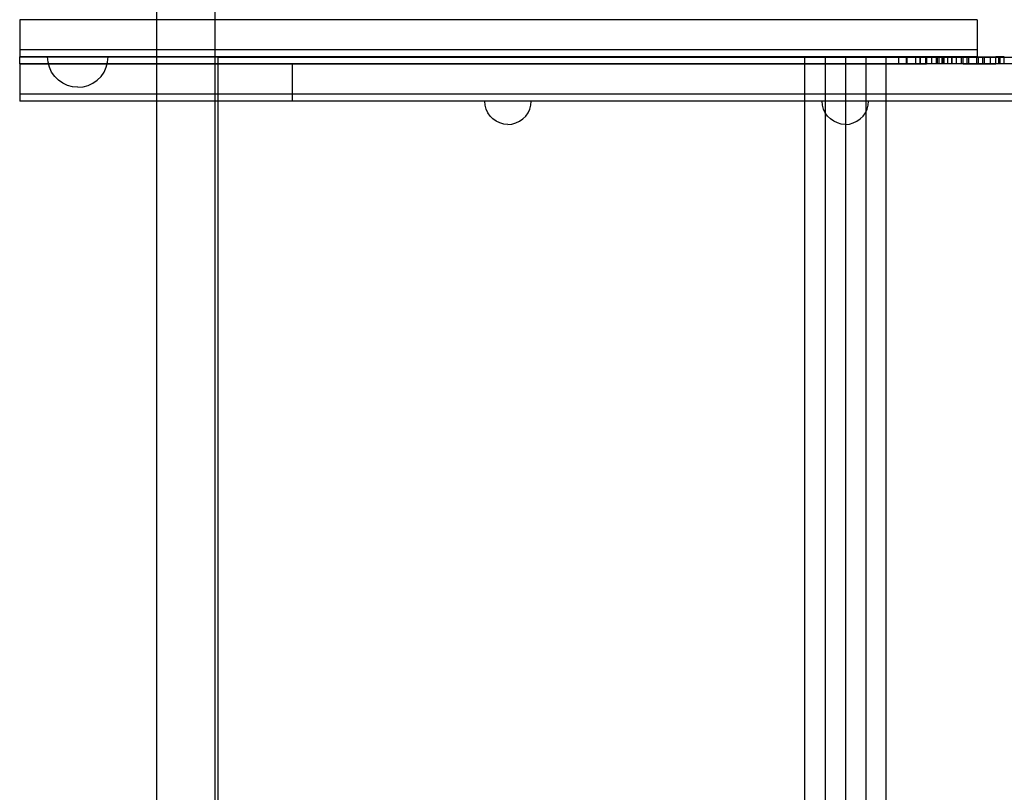
# Model space of a CAD drawing. Units: millimetres. Extents: x -1752 to 6294, y -364 to 5953.
# Drawn here: x 2768 to 3191, y 2273 to 2605 of the extents above; entities that cross this region are included whole.
import ezdxf

# ---------------------------------------------------------------- set-up
doc = ezdxf.new("R2010")
doc.units = ezdxf.units.MM

msp = doc.modelspace()

# ---------------------------------------------------------------- linework, layer by layer
at = {"linetype": 'ByBlock', "lineweight": -2}
for p, q in [((2852.05, 1945.89), (2852.05, 2945.89)), ((2852.06, 1945.9), (2852.06, 2945.9)), ((2827.05, 2035.89), (2827.05, 2855.89)), ((2852.05, 2035.89), (2852.05, 2855.89)), ((2852.05, 2035.89), (2852.05, 2855.89)), ((2768.32, 2605.17), (2768.05, 2605.17)), ((2768.05, 2605.17), (2768.05, 2592.17)), ((2769.14, 2605.17), (2768.32, 2605.17)), ((2770.46, 2605.17), (2769.14, 2605.17)), ((2772.26, 2605.17), (2770.46, 2605.17)), ((2774.48, 2605.17), (2772.26, 2605.17)), ((2777.05, 2605.17), (2774.48, 2605.17)), ((2779.89, 2605.17), (2777.05, 2605.17)), ((2782.92, 2605.17), (2779.89, 2605.17)), ((2786.05, 2605.17), (2782.92, 2605.17)), ((3149.06, 2605.17), (2786.05, 2605.17)), ((3151.98, 2605.17), (3149.06, 2605.17)), ((3154.83, 2605.17), (3151.98, 2605.17)), ((3157.52, 2605.17), (3154.83, 2605.17)), ((3159.99, 2605.17), (3157.52, 2605.17)), ((3162.17, 2605.17), (3159.99, 2605.17)), ((3164, 2605.17), (3162.17, 2605.17)), ((3165.43, 2605.17), (3164, 2605.17)), ((3166.43, 2605.17), (3165.43, 2605.17)), ((3177.73, 2605.17), (3166.43, 2605.17)), ((3179.68, 2605.17), (3177.73, 2605.17)), ((3179.68, 2605.17), (3179.68, 2592.17)), ((2768.32, 2592.17), (2768.05, 2592.17)), ((2768.32, 2592.17), (2768.05, 2592.17)), ((2768.05, 2592.17), (2768.05, 2589.17)), ((2769.14, 2592.17), (2768.32, 2592.17)), ((2769.14, 2592.17), (2768.32, 2592.17)), ((2770.46, 2592.17), (2769.14, 2592.17)), ((2770.46, 2592.17), (2769.14, 2592.17)), ((2772.26, 2592.17), (2770.46, 2592.17)), ((2772.26, 2592.17), (2770.46, 2592.17)), ((2774.48, 2592.17), (2772.26, 2592.17)), ((2774.48, 2592.17), (2772.26, 2592.17)), ((2777.05, 2592.17), (2774.48, 2592.17)), ((2777.05, 2592.17), (2774.48, 2592.17)), ((2779.89, 2592.17), (2777.05, 2592.17)), ((2779.89, 2592.17), (2777.05, 2592.17)), ((2782.92, 2592.17), (2779.89, 2592.17)), ((2782.92, 2592.17), (2779.89, 2592.17)), ((2786.05, 2592.17), (2782.92, 2592.17)), ((2786.05, 2592.17), (2782.92, 2592.17)), ((3149.06, 2592.17), (2786.05, 2592.17)), ((3149.06, 2592.17), (2786.05, 2592.17)), ((3151.98, 2592.17), (3149.06, 2592.17)), ((3151.98, 2592.17), (3149.06, 2592.17)), ((3154.83, 2592.17), (3151.98, 2592.17)), ((3154.83, 2592.17), (3151.98, 2592.17)), ((3157.52, 2592.17), (3154.83, 2592.17)), ((3157.52, 2592.17), (3154.83, 2592.17)), ((3159.99, 2592.17), (3157.52, 2592.17)), ((3159.99, 2592.17), (3157.52, 2592.17)), ((3162.17, 2592.17), (3159.99, 2592.17)), ((3162.17, 2592.17), (3159.99, 2592.17)), ((3164, 2592.17), (3162.17, 2592.17)), ((3164, 2592.17), (3162.17, 2592.17)), ((3165.43, 2592.17), (3164, 2592.17)), ((3165.43, 2592.17), (3164, 2592.17)), ((3166.43, 2592.17), (3165.43, 2592.17)), ((3166.43, 2592.17), (3165.43, 2592.17)), ((3177.73, 2592.17), (3166.43, 2592.17)), ((3177.73, 2592.17), (3166.43, 2592.17)), ((3179.68, 2592.17), (3177.73, 2592.17)), ((3179.68, 2592.17), (3177.73, 2592.17)), ((3179.68, 2592.17), (3179.68, 2589.17)), ((2768.32, 2589.17), (2768.05, 2589.17)), ((2768.05, 2589.17), (2768.92, 2589.17)), ((2768.05, 2586.17), (2768.05, 2589.17)), ((2768.07, 2586.17), (2768.07, 2589.17)), ((2769.14, 2589.17), (2768.32, 2589.17)), ((2768.92, 2589.17), (2770.69, 2589.17)), ((2770.46, 2589.17), (2769.14, 2589.17)), ((2772.26, 2589.17), (2770.46, 2589.17)), ((2770.69, 2589.17), (2773.3, 2589.17)), ((2774.48, 2589.17), (2772.26, 2589.17)), ((2773.3, 2589.17), (2776.67, 2589.17)), ((2777.05, 2589.17), (2774.48, 2589.17)), ((2776.67, 2589.17), (2780.7, 2589.17)), ((2779.89, 2589.17), (2777.05, 2589.17)), ((2782.92, 2589.17), (2779.89, 2589.17)), ((2780.25, 2586.91), (2780.05, 2589.17)), ((2780.25, 2589.17), (2780.05, 2589.17)), ((2780.25, 2586.91), (2780.05, 2589.17)), ((2780.25, 2589.17), (2780.05, 2589.17)), ((2780.83, 2589.17), (2780.25, 2589.17)), ((2780.83, 2589.17), (2780.25, 2589.17)), ((2780.83, 2584.72), (2780.25, 2586.91)), ((2780.83, 2584.72), (2780.25, 2586.91)), ((2780.7, 2589.17), (2785.26, 2589.17)), ((2781.79, 2589.17), (2780.83, 2589.17)), ((2781.79, 2589.17), (2780.83, 2589.17)), ((2783.09, 2589.17), (2781.79, 2589.17)), ((2783.09, 2589.17), (2781.79, 2589.17)), ((2786.05, 2589.17), (2782.92, 2589.17)), ((2784.69, 2589.17), (2783.09, 2589.17)), ((2784.69, 2589.17), (2783.09, 2589.17)), ((2786.55, 2589.17), (2784.69, 2589.17)), ((2786.55, 2589.17), (2784.69, 2589.17)), ((2785.26, 2589.17), (2790.22, 2589.17)), ((3149.06, 2589.17), (2786.05, 2589.17)), ((2788.6, 2589.17), (2786.55, 2589.17)), ((2788.6, 2589.17), (2786.55, 2589.17)), ((2790.79, 2589.17), (2788.6, 2589.17)), ((2790.79, 2589.17), (2788.6, 2589.17)), ((2790.22, 2589.17), (2795.42, 2589.17)), ((2793.05, 2589.17), (2790.79, 2589.17)), ((2793.05, 2589.17), (2790.79, 2589.17)), ((2795.31, 2589.17), (2793.05, 2589.17)), ((2795.31, 2589.17), (2793.05, 2589.17)), ((2797.5, 2589.17), (2795.31, 2589.17)), ((2797.5, 2589.17), (2795.31, 2589.17)), ((2795.42, 2589.17), (2798.07, 2589.17)), ((2799.55, 2589.17), (2797.5, 2589.17)), ((2799.55, 2589.17), (2797.5, 2589.17)), ((2798.07, 2589.17), (2885.15, 2589.17)), ((2801.41, 2589.17), (2799.55, 2589.17)), ((2801.41, 2589.17), (2799.55, 2589.17)), ((2803.01, 2589.17), (2801.41, 2589.17)), ((2803.01, 2589.17), (2801.41, 2589.17)), ((2804.31, 2589.17), (2803.01, 2589.17)), ((2804.31, 2589.17), (2803.01, 2589.17)), ((2805.27, 2589.17), (2804.31, 2589.17)), ((2805.27, 2589.17), (2804.31, 2589.17)), ((2805.85, 2589.17), (2805.27, 2589.17)), ((2805.85, 2589.17), (2805.27, 2589.17)), ((2805.27, 2584.72), (2805.85, 2586.91)), ((2805.27, 2584.72), (2805.85, 2586.91)), ((2805.85, 2586.91), (2806.05, 2589.17)), ((2806.05, 2589.17), (2805.85, 2589.17)), ((2805.85, 2586.91), (2806.05, 2589.17)), ((2806.05, 2589.17), (2805.85, 2589.17)), ((2853.25, 2588.89), (2853.18, 2588.89)), ((2853.18, 2588.89), (2853.18, 2054.89)), ((2853.45, 2588.89), (2853.25, 2588.89)), ((2853.78, 2588.89), (2853.45, 2588.89)), ((2854.23, 2588.89), (2853.78, 2588.89)), ((2854.79, 2588.89), (2854.23, 2588.89)), ((2855.43, 2588.89), (2854.79, 2588.89)), ((2856.14, 2588.89), (2855.43, 2588.89)), ((2856.9, 2588.89), (2856.14, 2588.89)), ((2857.68, 2588.89), (2856.9, 2588.89)), ((2898.9, 2588.89), (2857.68, 2588.89)), ((2885.15, 2589.17), (2918.03, 2589.17)), ((2952.43, 2588.89), (2898.9, 2588.89)), ((2918.03, 2589.17), (2983.3, 2589.17)), ((3004.34, 2588.89), (2952.43, 2588.89)), ((2983.3, 2589.17), (3046.56, 2589.17)), ((3053.04, 2588.89), (3004.34, 2588.89)), ((3046.56, 2589.17), (3106.31, 2589.17)), ((3097.05, 2588.89), (3053.04, 2588.89)), ((3666.7, 2588.89), (3097.05, 2588.89)), ((3140.55, 2588.89), (3105.55, 2588.89)), ((3105.55, 2588.89), (3105.55, 2054.89)), ((3106.31, 2589.17), (3145.98, 2589.17)), ((3114.3, 2588.89), (3114.3, 2054.89)), ((3123.05, 2588.89), (3123.05, 2054.89)), ((3131.8, 2588.89), (3131.8, 2054.89)), ((3140.55, 2054.89), (3140.55, 2588.89)), ((3145.98, 2589.17), (3145.98, 2589.17)), ((3145.98, 2589.17), (3146.07, 2589.17)), ((3145.98, 2586.17), (3145.98, 2589.17)), ((3146.07, 2589.17), (3146.25, 2589.17)), ((3146.09, 2586.17), (3146.09, 2589.17)), ((3146.25, 2589.17), (3146.51, 2589.17)), ((3146.51, 2589.17), (3146.85, 2589.17)), ((3146.85, 2589.17), (3147.05, 2589.17)), ((3147.05, 2589.17), (3149.26, 2589.17)), ((3151.98, 2589.17), (3149.06, 2589.17)), ((3149.26, 2589.17), (3149.41, 2589.17)), ((3149.41, 2589.17), (3149.44, 2589.17)), ((3149.41, 2586.17), (3149.41, 2589.17)), ((3149.44, 2589.17), (3149.52, 2589.17)), ((3149.52, 2589.17), (3157.57, 2589.17)), ((3149.65, 2586.17), (3149.65, 2589.17)), ((3154.83, 2589.17), (3151.98, 2589.17)), ((3153.34, 2586.17), (3153.34, 2589.17)), ((3157.52, 2589.17), (3154.83, 2589.17)), ((3155.19, 2586.17), (3155.19, 2589.17)), ((3155.41, 2586.17), (3155.41, 2589.17)), ((3159.99, 2589.17), (3157.52, 2589.17)), ((3157.57, 2589.17), (3157.7, 2589.17)), ((3157.93, 2589.17), (3157.7, 2589.17)), ((3157.7, 2586.17), (3157.7, 2589.17)), ((3157.93, 2589.17), (3157.99, 2589.17)), ((3157.93, 2586.17), (3157.93, 2589.17)), ((3157.99, 2589.17), (3158.05, 2589.17)), ((3162.21, 2589.17), (3158.05, 2589.17)), ((3158.05, 2586.17), (3158.05, 2589.17)), ((3162.17, 2589.17), (3159.99, 2589.17)), ((3160.28, 2586.17), (3160.28, 2589.17)), ((3164, 2589.17), (3162.17, 2589.17)), ((3164.72, 2589.17), (3162.21, 2589.17)), ((3162.21, 2586.17), (3162.21, 2589.17)), ((3162.42, 2586.17), (3162.42, 2589.17)), ((3162.73, 2586.17), (3162.73, 2589.17)), ((3163.42, 2586.17), (3163.42, 2589.17)), ((3165.43, 2589.17), (3164, 2589.17)), ((3164.8, 2589.17), (3164.72, 2589.17)), ((3164.72, 2586.17), (3164.72, 2589.17)), ((3165.31, 2589.17), (3164.8, 2589.17)), ((3164.93, 2586.17), (3164.93, 2589.17)), ((3165.83, 2589.17), (3165.31, 2589.17)), ((3166.43, 2589.17), (3165.43, 2589.17)), ((3165.46, 2586.17), (3165.46, 2589.17)), ((3165.58, 2586.17), (3165.58, 2589.17)), ((3166.35, 2589.17), (3165.83, 2589.17)), ((3166.86, 2589.17), (3166.35, 2589.17)), ((3177.73, 2589.17), (3166.43, 2589.17)), ((3167.09, 2589.17), (3166.86, 2589.17)), ((3172.99, 2589.17), (3167.09, 2589.17)), ((3167.09, 2586.17), (3167.09, 2589.17)), ((3168.89, 2586.17), (3168.89, 2589.17)), ((3169.01, 2586.17), (3169.01, 2589.17)), ((3170.86, 2586.17), (3170.86, 2589.17)), ((3173.68, 2589.17), (3172.99, 2589.17)), ((3172.99, 2586.17), (3172.99, 2589.17)), ((3173.68, 2589.17), (3176.18, 2589.17)), ((3173.68, 2586.17), (3173.68, 2589.17)), ((3175.49, 2586.17), (3175.49, 2589.17)), ((3176.18, 2589.17), (3185.45, 2589.17)), ((3176.18, 2586.17), (3176.18, 2589.17)), ((3179.68, 2589.17), (3177.73, 2589.17)), ((3179.62, 2586.17), (3179.62, 2589.17)), ((3180.32, 2586.17), (3180.32, 2589.17)), ((3182.12, 2586.17), (3182.12, 2589.17)), ((3182.81, 2586.17), (3182.81, 2589.17)), ((3185.45, 2589.17), (3185.65, 2589.17)), ((3185.45, 2586.17), (3185.45, 2589.17)), ((3185.65, 2589.17), (3186.07, 2589.17)), ((3186.07, 2589.17), (3186.5, 2589.17)), ((3186.5, 2589.17), (3186.93, 2589.17)), ((3186.93, 2589.17), (3187.36, 2589.17)), ((3187.36, 2589.17), (3187.7, 2589.17)), ((3187.89, 2589.17), (3187.7, 2589.17)), ((3187.7, 2586.17), (3187.7, 2589.17)), ((3188.24, 2589.17), (3187.89, 2589.17)), ((3188.54, 2589.17), (3188.24, 2589.17)), ((3188.78, 2589.17), (3188.54, 2589.17)), ((3188.95, 2589.17), (3188.78, 2589.17)), ((3189.05, 2589.17), (3188.95, 2589.17)), ((3189.07, 2589.17), (3189.05, 2589.17)), ((3189.48, 2589.17), (3189.07, 2589.17)), ((3189.07, 2586.17), (3189.07, 2589.17)), ((3189.55, 2589.17), (3189.48, 2589.17)), ((3189.93, 2589.17), (3189.55, 2589.17)), ((3189.55, 2586.17), (3189.55, 2589.17)), ((3191.39, 2589.17), (3189.93, 2589.17)), ((3191.39, 2589.17), (3191.39, 2589.17)), ((3191.39, 2586.17), (3191.39, 2589.17)), ((2768.05, 2586.17), (2768.92, 2586.17)), ((2768.6, 2586.17), (2768.18, 2586.17)), ((2768.18, 2586.17), (2768.18, 2573.17)), ((2769.92, 2586.17), (2768.6, 2586.17)), ((2768.92, 2586.17), (2770.69, 2586.17)), ((2772.11, 2586.17), (2769.92, 2586.17)), ((2770.69, 2586.17), (2773.3, 2586.17)), ((2775.1, 2586.17), (2772.11, 2586.17)), ((2773.3, 2586.17), (2776.67, 2586.17)), ((2778.8, 2586.17), (2775.1, 2586.17)), ((2776.67, 2586.17), (2780.7, 2586.17)), ((2783.09, 2586.17), (2778.8, 2586.17)), ((2780.7, 2586.17), (2785.26, 2586.17)), ((2781.79, 2582.67), (2780.83, 2584.72)), ((2781.79, 2582.67), (2780.83, 2584.72)), ((2783.09, 2580.81), (2781.79, 2582.67)), ((2783.09, 2580.81), (2781.79, 2582.67)), ((2787.85, 2586.17), (2783.09, 2586.17)), ((2785.26, 2586.17), (2790.22, 2586.17)), ((2792.93, 2586.17), (2787.85, 2586.17)), ((2790.22, 2586.17), (2795.42, 2586.17)), ((2798.18, 2586.17), (2792.93, 2586.17)), ((2795.42, 2586.17), (2798.07, 2586.17)), ((2798.07, 2586.17), (2885.15, 2586.17)), ((2885.26, 2586.17), (2798.18, 2586.17)), ((2803.01, 2580.81), (2804.31, 2582.67)), ((2803.01, 2580.81), (2804.31, 2582.67)), ((2804.31, 2582.67), (2805.27, 2584.72)), ((2804.31, 2582.67), (2805.27, 2584.72)), ((2885.15, 2586.17), (2918.03, 2586.17)), ((2946.92, 2586.17), (2885.26, 2586.17)), ((2885.26, 2586.17), (2885.26, 2573.17)), ((2918.03, 2586.17), (2983.3, 2586.17)), ((3007.56, 2586.17), (2946.92, 2586.17)), ((2983.3, 2586.17), (3046.56, 2586.17)), ((3065.9, 2586.17), (3007.56, 2586.17)), ((3046.56, 2586.17), (3106.31, 2586.17)), ((3120.75, 2586.17), (3065.9, 2586.17)), ((3106.31, 2586.17), (3145.98, 2586.17)), ((3170.97, 2586.17), (3120.75, 2586.17)), ((3145.98, 2586.17), (3145.98, 2586.17)), ((3145.98, 2586.17), (3146.07, 2586.17)), ((3146.07, 2586.17), (3146.25, 2586.17)), ((3146.25, 2586.17), (3146.51, 2586.17)), ((3146.51, 2586.17), (3146.85, 2586.17)), ((3146.85, 2586.17), (3147.05, 2586.17)), ((3147.05, 2586.17), (3149.26, 2586.17)), ((3149.26, 2586.17), (3149.41, 2586.17)), ((3149.41, 2586.17), (3149.44, 2586.17)), ((3149.44, 2586.17), (3149.52, 2586.17)), ((3149.52, 2586.17), (3157.57, 2586.17)), ((3157.57, 2586.17), (3157.7, 2586.17)), ((3157.93, 2586.17), (3157.7, 2586.17)), ((3157.93, 2586.17), (3157.99, 2586.17)), ((3157.99, 2586.17), (3158.05, 2586.17)), ((3162.21, 2586.17), (3158.05, 2586.17)), ((3164.72, 2586.17), (3162.21, 2586.17)), ((3164.8, 2586.17), (3164.72, 2586.17)), ((3165.31, 2586.17), (3164.8, 2586.17)), ((3165.83, 2586.17), (3165.31, 2586.17)), ((3166.35, 2586.17), (3165.83, 2586.17)), ((3166.86, 2586.17), (3166.35, 2586.17)), ((3167.09, 2586.17), (3166.86, 2586.17)), ((3172.99, 2586.17), (3167.09, 2586.17)), ((3740.61, 2586.17), (3170.97, 2586.17)), ((3173.68, 2586.17), (3172.99, 2586.17)), ((3173.68, 2586.17), (3176.18, 2586.17)), ((3176.18, 2586.17), (3185.45, 2586.17)), ((3185.45, 2586.17), (3185.65, 2586.17)), ((3185.65, 2586.17), (3186.07, 2586.17)), ((3186.07, 2586.17), (3186.5, 2586.17)), ((3186.5, 2586.17), (3186.93, 2586.17)), ((3186.93, 2586.17), (3187.36, 2586.17)), ((3187.36, 2586.17), (3187.7, 2586.17)), ((3187.89, 2586.17), (3187.7, 2586.17)), ((3188.24, 2586.17), (3187.89, 2586.17)), ((3188.54, 2586.17), (3188.24, 2586.17)), ((3188.78, 2586.17), (3188.54, 2586.17)), ((3188.95, 2586.17), (3188.78, 2586.17)), ((3189.05, 2586.17), (3188.95, 2586.17)), ((3189.07, 2586.17), (3189.05, 2586.17)), ((3189.48, 2586.17), (3189.07, 2586.17)), ((3189.55, 2586.17), (3189.48, 2586.17)), ((3189.93, 2586.17), (3189.55, 2586.17)), ((3191.39, 2586.17), (3189.93, 2586.17)), ((3191.39, 2586.17), (3191.39, 2586.17)), ((2784.69, 2579.21), (2783.09, 2580.81)), ((2784.69, 2579.21), (2783.09, 2580.81)), ((2786.55, 2577.91), (2784.69, 2579.21)), ((2786.55, 2577.91), (2784.69, 2579.21)), ((2799.55, 2577.91), (2801.41, 2579.21)), ((2799.55, 2577.91), (2801.41, 2579.21)), ((2801.41, 2579.21), (2803.01, 2580.81)), ((2801.41, 2579.21), (2803.01, 2580.81)), ((2788.6, 2576.95), (2786.55, 2577.91)), ((2788.6, 2576.95), (2786.55, 2577.91)), ((2790.79, 2576.37), (2788.6, 2576.95)), ((2790.79, 2576.37), (2788.6, 2576.95)), ((2793.05, 2576.17), (2790.79, 2576.37)), ((2793.05, 2576.17), (2790.79, 2576.37)), ((2793.05, 2576.17), (2795.31, 2576.37)), ((2793.05, 2576.17), (2795.31, 2576.37)), ((2795.31, 2576.37), (2797.5, 2576.95)), ((2795.31, 2576.37), (2797.5, 2576.95)), ((2797.5, 2576.95), (2799.55, 2577.91)), ((2797.5, 2576.95), (2799.55, 2577.91)), ((2768.6, 2573.17), (2768.18, 2573.17)), ((2768.6, 2573.17), (2768.18, 2573.17)), ((2768.18, 2573.17), (2768.18, 2570.17)), ((2768.6, 2570.17), (2768.18, 2570.17)), ((2769.92, 2573.17), (2768.6, 2573.17)), ((2769.92, 2573.17), (2768.6, 2573.17)), ((2769.92, 2570.17), (2768.6, 2570.17)), ((2772.11, 2573.17), (2769.92, 2573.17)), ((2772.11, 2573.17), (2769.92, 2573.17)), ((2772.11, 2570.17), (2769.92, 2570.17)), ((2775.1, 2573.17), (2772.11, 2573.17)), ((2775.1, 2573.17), (2772.11, 2573.17)), ((2775.1, 2570.17), (2772.11, 2570.17)), ((2778.8, 2573.17), (2775.1, 2573.17)), ((2778.8, 2573.17), (2775.1, 2573.17)), ((2778.8, 2570.17), (2775.1, 2570.17)), ((2783.09, 2573.17), (2778.8, 2573.17)), ((2783.09, 2573.17), (2778.8, 2573.17)), ((2783.09, 2570.17), (2778.8, 2570.17)), ((2787.85, 2573.17), (2783.09, 2573.17)), ((2787.85, 2573.17), (2783.09, 2573.17)), ((2787.85, 2570.17), (2783.09, 2570.17)), ((2792.93, 2573.17), (2787.85, 2573.17)), ((2792.93, 2573.17), (2787.85, 2573.17)), ((2792.93, 2570.17), (2787.85, 2570.17)), ((2798.18, 2573.17), (2792.93, 2573.17)), ((2798.18, 2573.17), (2792.93, 2573.17)), ((2798.18, 2570.17), (2792.93, 2570.17)), ((2885.26, 2573.17), (2798.18, 2573.17)), ((2885.26, 2573.17), (2798.18, 2573.17)), ((2885.26, 2570.17), (2798.18, 2570.17)), ((2946.92, 2573.17), (2885.26, 2573.17)), ((2946.92, 2573.17), (2885.26, 2573.17)), ((2885.26, 2573.17), (2885.26, 2570.17)), ((2946.92, 2570.17), (2885.26, 2570.17)), ((3007.56, 2573.17), (2946.92, 2573.17)), ((3007.56, 2573.17), (2946.92, 2573.17)), ((3007.56, 2570.17), (2946.92, 2570.17)), ((2968.13, 2568.43), (2967.98, 2570.17)), ((2968.13, 2570.17), (2967.98, 2570.17)), ((2968.58, 2570.17), (2968.13, 2570.17)), ((2969.32, 2570.17), (2968.58, 2570.17)), ((2970.32, 2570.17), (2969.32, 2570.17)), ((2971.55, 2570.17), (2970.32, 2570.17)), ((2972.98, 2570.17), (2971.55, 2570.17)), ((2974.56, 2570.17), (2972.98, 2570.17)), ((2976.24, 2570.17), (2974.56, 2570.17)), ((2977.98, 2570.17), (2976.24, 2570.17)), ((2979.72, 2570.17), (2977.98, 2570.17)), ((2981.4, 2570.17), (2979.72, 2570.17)), ((2982.98, 2570.17), (2981.4, 2570.17)), ((2984.41, 2570.17), (2982.98, 2570.17)), ((2985.64, 2570.17), (2984.41, 2570.17)), ((2986.64, 2570.17), (2985.64, 2570.17)), ((2987.38, 2570.17), (2986.64, 2570.17)), ((2987.83, 2570.17), (2987.38, 2570.17)), ((2987.83, 2568.43), (2987.98, 2570.17)), ((2987.98, 2570.17), (2987.83, 2570.17)), ((3065.9, 2573.17), (3007.56, 2573.17)), ((3065.9, 2573.17), (3007.56, 2573.17)), ((3065.9, 2570.17), (3007.56, 2570.17)), ((3120.75, 2573.17), (3065.9, 2573.17)), ((3120.75, 2573.17), (3065.9, 2573.17)), ((3120.75, 2570.17), (3065.9, 2570.17)), ((3113.2, 2568.43), (3113.05, 2570.17)), ((3113.2, 2570.17), (3113.05, 2570.17)), ((3113.65, 2570.17), (3113.2, 2570.17)), ((3114.39, 2570.17), (3113.65, 2570.17)), ((3115.39, 2570.17), (3114.39, 2570.17)), ((3116.62, 2570.17), (3115.39, 2570.17)), ((3118.05, 2570.17), (3116.62, 2570.17)), ((3119.63, 2570.17), (3118.05, 2570.17)), ((3121.31, 2570.17), (3119.63, 2570.17)), ((3170.97, 2573.17), (3120.75, 2573.17)), ((3170.97, 2573.17), (3120.75, 2573.17)), ((3170.97, 2570.17), (3120.75, 2570.17)), ((3123.05, 2570.17), (3121.31, 2570.17)), ((3124.79, 2570.17), (3123.05, 2570.17)), ((3126.47, 2570.17), (3124.79, 2570.17)), ((3128.05, 2570.17), (3126.47, 2570.17)), ((3129.48, 2570.17), (3128.05, 2570.17)), ((3130.71, 2570.17), (3129.48, 2570.17)), ((3131.71, 2570.17), (3130.71, 2570.17)), ((3132.45, 2570.17), (3131.71, 2570.17)), ((3132.9, 2570.17), (3132.45, 2570.17)), ((3132.9, 2568.43), (3133.05, 2570.17)), ((3133.05, 2570.17), (3132.9, 2570.17)), ((3740.61, 2573.17), (3170.97, 2573.17)), ((3740.61, 2573.17), (3170.97, 2573.17)), ((3740.61, 2570.17), (3170.97, 2570.17)), ((2968.58, 2566.75), (2968.13, 2568.43)), ((2969.32, 2565.17), (2968.58, 2566.75)), ((2986.64, 2565.17), (2987.38, 2566.75)), ((2987.38, 2566.75), (2987.83, 2568.43)), ((3113.65, 2566.75), (3113.2, 2568.43)), ((3114.39, 2565.17), (3113.65, 2566.75)), ((3131.71, 2565.17), (3132.45, 2566.75)), ((3132.45, 2566.75), (3132.9, 2568.43)), ((2970.32, 2563.74), (2969.32, 2565.17)), ((2971.55, 2562.51), (2970.32, 2563.74)), ((2972.98, 2561.51), (2971.55, 2562.51)), ((2974.56, 2560.77), (2972.98, 2561.51)), ((2981.4, 2560.77), (2982.98, 2561.51)), ((2982.98, 2561.51), (2984.41, 2562.51)), ((2984.41, 2562.51), (2985.64, 2563.74)), ((2985.64, 2563.74), (2986.64, 2565.17)), ((3115.39, 2563.74), (3114.39, 2565.17)), ((3116.62, 2562.51), (3115.39, 2563.74)), ((3118.05, 2561.51), (3116.62, 2562.51)), ((3119.63, 2560.77), (3118.05, 2561.51)), ((3126.47, 2560.77), (3128.05, 2561.51)), ((3128.05, 2561.51), (3129.48, 2562.51)), ((3129.48, 2562.51), (3130.71, 2563.74)), ((3130.71, 2563.74), (3131.71, 2565.17)), ((2976.24, 2560.32), (2974.56, 2560.77)), ((2977.98, 2560.17), (2976.24, 2560.32)), ((2977.98, 2560.17), (2979.72, 2560.32)), ((2979.72, 2560.32), (2981.4, 2560.77)), ((3121.31, 2560.32), (3119.63, 2560.77)), ((3123.05, 2560.17), (3121.31, 2560.32)), ((3123.05, 2560.17), (3124.79, 2560.32)), ((3124.79, 2560.32), (3126.47, 2560.77))]:
    msp.add_line(p, q, dxfattribs=at)

doc.saveas('drawing.dxf')
